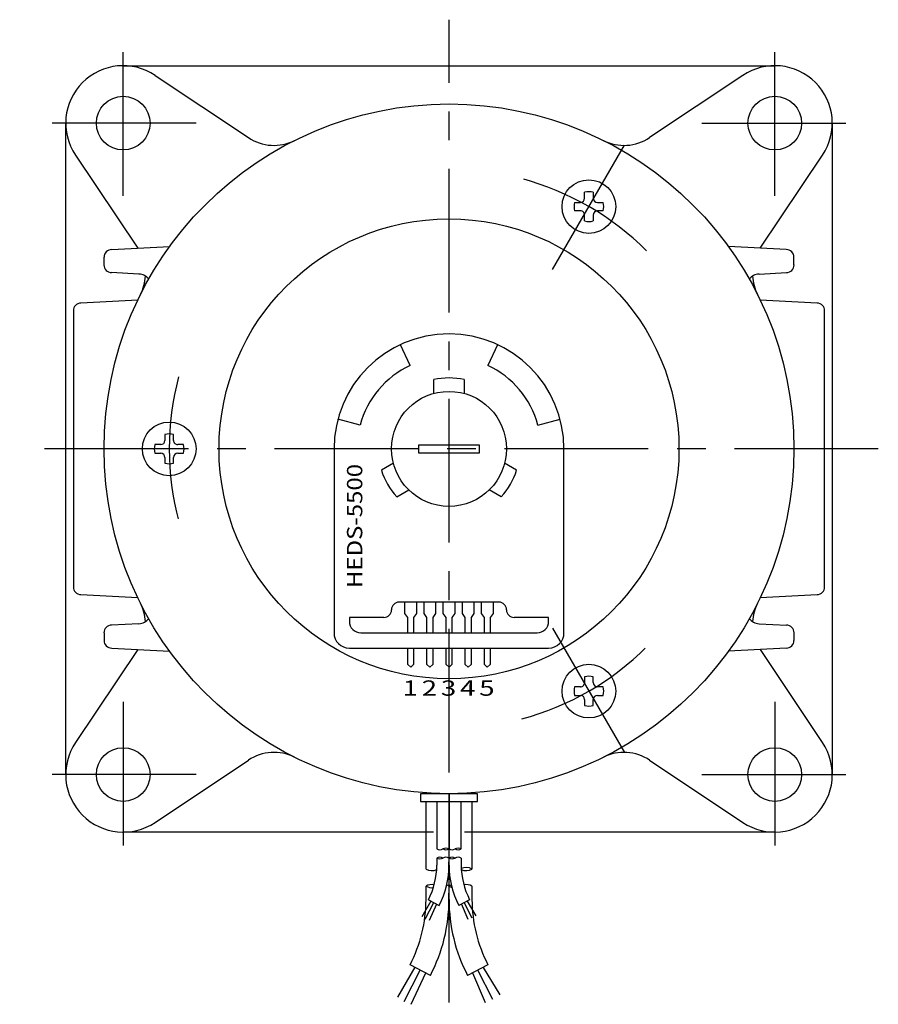
# Model space of a CAD drawing. Extents: x 28 to 573, y 32 to 400.
# Drawn here: x 28 to 140, y 149 to 277 of the extents above; entities that cross this region are included whole.
import ezdxf
from ezdxf.enums import TextEntityAlignment as Align

# ---------------------------------------------------------------- set-up
doc = ezdxf.new("R2010")
doc.units = 0
doc.header["$LTSCALE"] = 15
doc.linetypes.add('CENTER', pattern=[2, 1.25, -0.25, 0.25, -0.25])
doc.layers.add('CSLAYER1', color=7, linetype='CONTINUOUS')
doc.styles.add('JX_FONT', font='monotxt', dxfattribs={"height": 1, "bigfont": 'bigfont'})

msp = doc.modelspace()

# ---------------------------------------------------------------- linework, layer by layer
at = {"layer": 'CSLAYER1', "color": 3, "linetype": 'CENTER'}
for p, q in [((83.737132, 148.934517), (83.737132, 277.159123)), ((41.237132, 254.159123), (41.237132, 273.159123)), ((126.237132, 254.159123), (126.237132, 273.159123)), ((50.737132, 263.659123), (31.737132, 263.659123)), ((116.737132, 263.659123), (135.737132, 263.659123)), ((97.237124, 244.541794), (106.737124, 260.996277)), ((139.737132, 221.159123), (27.737132, 221.159123)), ((97.237124, 197.776452), (106.737124, 181.321969)), ((41.237132, 188.159123), (41.237132, 169.159123)), ((126.237132, 188.159123), (126.237132, 169.159123)), ((50.737132, 178.659123), (31.737132, 178.659123)), ((116.737132, 178.659123), (135.737132, 178.659123))]:
    msp.add_line(p, q, dxfattribs=at)
at = {"layer": 'CSLAYER1', "color": 6, "linetype": 'CONTINUOUS'}
for p, q in [((41.237132, 271.159123), (126.237132, 271.159123)), ((45.404317, 269.894873), (57.562573, 261.769836)), ((122.069948, 269.894873), (109.911692, 261.769836)), ((33.737132, 178.659123), (33.737132, 263.659123)), ((133.737132, 263.659123), (133.737132, 178.659123)), ((35.001383, 259.491938), (43.12642, 247.333683)), ((124.347845, 247.333683), (132.472882, 259.491938)), ((101.431571, 253.880132), (101.431571, 254.632447)), ((102.542696, 254.632447), (102.542696, 253.880132)), ((100.123752, 253.324599), (100.876008, 253.324599)), ((103.098258, 253.324599), (103.850514, 253.324599)), ((100.876008, 252.213474), (100.123752, 252.213474)), ((103.850514, 252.213474), (103.098258, 252.213474)), ((101.431571, 250.905626), (101.431571, 251.657941)), ((102.542696, 251.657941), (102.542696, 250.905626)), ((39.737132, 247.159123), (47.291888, 247.555035)), ((127.737132, 247.159123), (120.182377, 247.555035)), ((38.737132, 245.159123), (38.737132, 246.159123)), ((128.737132, 245.159123), (128.737132, 246.159123)), ((43.296407, 243.971764), (39.722087, 244.159123)), ((124.177857, 243.971764), (127.752177, 244.159123)), ((43.137912, 240.56797), (35.716716, 240.179082)), ((131.757548, 240.179082), (124.336352, 240.56797)), ((34.737132, 239.179326), (34.737132, 203.13892)), ((132.737132, 203.13892), (132.737132, 239.179326)), ((78.665713, 232.034816), (77.397858, 234.75374)), ((90.076406, 234.75374), (88.808551, 232.034816)), ((81.737132, 228.387539), (81.737132, 230.190319)), ((85.737132, 230.190319), (85.737132, 228.387539)), ((72.146022, 224.264951), (69.248245, 225.041409)), ((95.328242, 224.264951), (98.22602, 225.041409)), ((46.681584, 223.022503), (46.681584, 222.270247)), ((47.792708, 222.270247), (47.792708, 223.022503)), ((46.12605, 221.714685), (45.373736, 221.714685)), ((49.100556, 221.714685), (48.348242, 221.714685)), ((68.737132, 221.159123), (68.737132, 197.159123)), ((87.737132, 221.659123), (79.737132, 221.659123)), ((79.737132, 221.659123), (79.737132, 220.659123)), ((87.737132, 220.659123), (87.737132, 221.659123)), ((98.737132, 197.159123), (98.737132, 221.159123)), ((45.373736, 220.60356), (46.12605, 220.60356)), ((46.681584, 220.047997), (46.681584, 219.295741)), ((47.792708, 219.295741), (47.792708, 220.047997)), ((48.348242, 220.60356), (49.100556, 220.60356)), ((79.737132, 220.659123), (87.737132, 220.659123)), ((76.47714, 219.276966), (74.915887, 218.375576)), ((92.558377, 218.375576), (90.997124, 219.276966)), ((76.915887, 214.911474), (78.47714, 215.812864)), ((90.558377, 214.911474), (88.997124, 215.812864)), ((35.716716, 202.139164), (43.137912, 201.750276)), ((124.336352, 201.750276), (131.757548, 202.139164)), ((90.237132, 201.159123), (77.237132, 201.159123)), ((77.987132, 199.659123), (77.987132, 201.159123)), ((79.487132, 201.159123), (79.487132, 199.659123)), ((80.487132, 199.659123), (80.487132, 201.159123)), ((81.987132, 201.159123), (81.987132, 199.659123)), ((82.987132, 199.659123), (82.987132, 201.159123)), ((84.487132, 201.159123), (84.487132, 199.659123)), ((85.487132, 199.659123), (85.487132, 201.159123)), ((86.987132, 201.159123), (86.987132, 199.659123)), ((87.987132, 199.659123), (87.987132, 201.159123)), ((89.487132, 201.159123), (89.487132, 199.659123)), ((75.237132, 199.159123), (70.737132, 199.159123)), ((70.737132, 199.159123), (70.737132, 198.659123)), ((78.362132, 199.159123), (77.987132, 199.659123)), ((78.362132, 197.159123), (78.362132, 199.159123)), ((79.487132, 199.659123), (79.112132, 199.159123)), ((79.112132, 199.159123), (79.112132, 197.159123)), ((80.862132, 199.159123), (80.487132, 199.659123)), ((80.862132, 197.159123), (80.862132, 199.159123)), ((81.987132, 199.659123), (81.612132, 199.159123)), ((81.612132, 199.159123), (81.612132, 197.159123)), ((83.362132, 199.159123), (82.987132, 199.659123)), ((83.362132, 197.159123), (83.362132, 199.159123)), ((84.487132, 199.659123), (84.112132, 199.159123)), ((84.112132, 199.159123), (84.112132, 197.159123)), ((85.862132, 199.159123), (85.487132, 199.659123)), ((85.862132, 197.159123), (85.862132, 199.159123)), ((86.987132, 199.659123), (86.612132, 199.159123)), ((86.612132, 199.159123), (86.612132, 197.159123)), ((88.362132, 199.159123), (87.987132, 199.659123)), ((88.362132, 197.159123), (88.362132, 199.159123)), ((89.487132, 199.659123), (89.112132, 199.159123)), ((89.112132, 199.159123), (89.112132, 197.159123)), ((96.737132, 199.159123), (92.237132, 199.159123)), ((96.737132, 198.659123), (96.737132, 199.159123)), ((43.296407, 198.346482), (39.722087, 198.159123)), ((124.177857, 198.346482), (127.752177, 198.159123)), ((38.737132, 197.159123), (38.737132, 196.159123)), ((72.237132, 197.159123), (95.237132, 197.159123)), ((128.737132, 197.159123), (128.737132, 196.159123)), ((43.12642, 194.984563), (35.001383, 182.826307)), ((39.737132, 195.159123), (47.291888, 194.763211)), ((70.737132, 195.159123), (96.737132, 195.159123)), ((78.362132, 193.034123), (78.362132, 195.159123)), ((79.112132, 195.159123), (79.112132, 193.034123)), ((80.862132, 193.034123), (80.862132, 195.159123)), ((81.612132, 195.159123), (81.612132, 193.034123)), ((83.362132, 193.034123), (83.362132, 195.159123)), ((84.112132, 195.159123), (84.112132, 193.034123)), ((85.862132, 193.034123), (85.862132, 195.159123)), ((86.612132, 195.159123), (86.612132, 193.034123)), ((88.362132, 193.034123), (88.362132, 195.159123)), ((89.112132, 195.159123), (89.112132, 193.034123)), ((127.737132, 195.159123), (120.182377, 194.763211)), ((132.472882, 182.826307), (124.34982, 194.981609)), ((78.737132, 192.659123), (78.362132, 193.034123)), ((79.112132, 193.034123), (78.737132, 192.659123)), ((81.237132, 192.659123), (80.862132, 193.034123)), ((81.612132, 193.034123), (81.237132, 192.659123)), ((83.737132, 192.659123), (83.362132, 193.034123)), ((84.112132, 193.034123), (83.737132, 192.659123)), ((86.237132, 192.659123), (85.862132, 193.034123)), ((86.612132, 193.034123), (86.237132, 192.659123)), ((88.737132, 192.659123), (88.362132, 193.034123)), ((89.112132, 193.034123), (88.737132, 192.659123)), ((101.431571, 191.41262), (101.431571, 190.660305)), ((102.542696, 190.660305), (102.542696, 191.41262)), ((100.876008, 190.104772), (100.123752, 190.104772)), ((100.123752, 188.993647), (100.876008, 188.993647)), ((103.850514, 190.104772), (103.098258, 190.104772)), ((103.098258, 188.993647), (103.850514, 188.993647)), ((101.431571, 188.438113), (101.431571, 187.685799)), ((102.542696, 187.685799), (102.542696, 188.438113)), ((45.404317, 172.423373), (57.562573, 180.54841)), ((109.911692, 180.54841), (122.069948, 172.423373)), ((87.447132, 176.159123), (80.027132, 176.159123)), ((80.027132, 176.159123), (80.027132, 175.159123)), ((83.737165, 166.334803), (83.737132, 176.159123)), ((83.737132, 176.159123), (83.73715, 168.952233)), ((87.447132, 175.159123), (87.447132, 176.159123)), ((80.027132, 175.159123), (87.447132, 175.159123)), ((80.737123, 166.334803), (80.737113, 175.159123)), ((82.147122, 175.159123), (82.147128, 168.952233)), ((85.32715, 168.952233), (85.327144, 175.159123)), ((86.737155, 175.159123), (86.737165, 166.334803)), ((81.735139, 171.159123), (41.237132, 171.159123)), ((126.237132, 171.159123), (85.739137, 171.159123)), ((82.147116, 167.76769), (82.147116, 166.847517)), ((83.737114, 166.836087), (83.737133, 167.767686)), ((85.32715, 167.76769), (85.32715, 166.847517)), ((80.737101, 162.363639), (80.737101, 164.099816)), ((83.737098, 162.342074), (83.737134, 164.099807)), ((86.737165, 164.099816), (86.737165, 162.363639)), ((81.369242, 162.153435), (80.188044, 160.079015)), ((80.628203, 159.779047), (81.748149, 161.961483)), ((81.042737, 162.328135), (82.453561, 161.594831)), ((86.43154, 162.32811), (85.020716, 161.594831)), ((86.775402, 159.922005), (85.726128, 161.961471)), ((86.090158, 162.150676), (87.243987, 160.247632)), ((82.125034, 161.76559), (81.128557, 159.596379)), ((86.238029, 159.730082), (85.360538, 161.775298)), ((79.269415, 153.506881), (77.040738, 149.592882)), ((77.871228, 149.026905), (79.984334, 153.144708)), ((81.315301, 152.452912), (78.653368, 153.836504)), ((88.820921, 153.836458), (86.158988, 152.452912)), ((89.469717, 149.296637), (87.489954, 153.144685)), ((88.176804, 153.501677), (90.353839, 149.911027)), ((78.815291, 148.682247), (80.695437, 152.775098)), ((86.800161, 152.793415), (88.455805, 148.934517))]:
    msp.add_line(p, q, dxfattribs=at)
for centre, radius in [((41.237132, 263.659123), 3.5), ((83.737132, 221.159123), 45), ((126.237132, 263.659123), 3.5), ((101.98712, 252.769037), 3.5), ((83.737132, 221.159123), 30), ((83.737132, 221.159123), 7.5), ((47.237145, 221.159135), 3.5), ((101.98712, 189.549209), 3.5), ((41.237132, 178.659123), 3.5), ((126.237132, 178.659123), 3.5)]:
    msp.add_circle(centre, radius, dxfattribs=at)
for centre, radius, start, end in [((41.237132, 263.659123), 7.5, 56.246253, 213.753747), ((126.237132, 263.659123), 7.5, -33.753747, 123.753747), ((60.89632, 266.758435), 6, 236.246253, 296.606406), ((106.577944, 266.758435), 6, 243.393594, 303.753747), ((101.987133, 252.769037), 1.944444, 73.398422, 106.601583), ((101.987133, 252.769037), 1.944444, 163.398438, 196.601572), ((100.876008, 253.880132), 0.555556, 270.000001, 359.942691), ((103.098258, 253.880132), 0.555556, 180.000005, 269.942654), ((101.987133, 252.769037), 1.944444, -16.601584, 16.601577), ((100.876008, 251.657941), 0.555556, 0.00001, 90.000016), ((103.098258, 251.657941), 0.555556, 90.000016, 180.000005), ((101.987133, 252.769037), 1.944444, 253.398406, 286.601595), ((39.737132, 246.159123), 1, 90.000039, 180.00002), ((127.737132, 246.159123), 1, 0, 89.999981), ((39.722087, 245.159123), 1, 180.00002, 270.000001), ((127.752177, 245.159123), 1, 270.000001, 359.999982), ((43.207415, 242.27402), 1.700075, 37.189358, 86.999412), ((38.13782, 243.999935), 6, 333.393594, 357.15114), ((124.26685, 242.27402), 1.700075, 93.000588, 142.810642), ((129.336445, 243.999935), 6, 182.84886, 206.606406), ((35.737132, 239.179326), 1, 91.169216, 180.00002), ((131.737132, 239.179326), 1, 0, 88.830746), ((83.737132, 221.159123), 15, 0, 180), ((83.737132, 221.159123), 12, 115, 165), ((83.737132, 221.159123), 12, 15, 65), ((83.737132, 221.159123), 9.25, 77.51311, 102.48689), ((46.12605, 222.270247), 0.555556, 270.057309, 359.999999), ((47.237146, 221.159122), 1.944444, 73.398428, 106.601562), ((48.348242, 222.270247), 0.555556, 179.999984, 269.99999), ((47.237146, 221.159122), 1.944444, 163.398417, 196.601578), ((47.237146, 221.159122), 1.944444, -16.601595, 16.601594), ((46.12605, 220.047997), 0.555556, 0.057346, 89.999995), ((48.348242, 220.047997), 0.555556, 89.999995, 179.999984), ((47.237146, 221.159122), 1.944444, 253.398423, 286.601584), ((83.737132, 221.159123), 9.25, 197.51311, 222.48689), ((83.737132, 221.159123), 9.25, 317.51311, 342.48689), ((35.737132, 203.13892), 1, 180.00002, 268.830766), ((131.737132, 203.13892), 1, 271.169236, 359.999982), ((38.13782, 198.318311), 6, 2.84886, 26.606406), ((77.237132, 200.159123), 1, 90, 180), ((90.237132, 200.159123), 1, 0, 90), ((129.336445, 198.318311), 6, 153.393594, 177.15114), ((75.237132, 200.159123), 1, 270, 360), ((92.237132, 200.159123), 1, 180, 270), ((39.722087, 197.159123), 1, 90.000039, 180.00002), ((43.207415, 200.044226), 1.700075, 273.000588, 322.810642), ((72.237132, 198.659123), 1.5, 180, 270), ((95.237132, 198.659123), 1.5, 270, 360), ((124.26685, 200.044226), 1.700075, 217.189358, 266.999412), ((127.752177, 197.159123), 1, 0.000018, 89.999999), ((70.737132, 197.159123), 2, 180, 270), ((96.737132, 197.159123), 2, 270, 360), ((39.737132, 196.159123), 1, 180.00002, 270.000001), ((127.737132, 196.159123), 1, 270.000019, 360), ((101.987133, 189.549209), 1.944444, 73.398405, 106.601594), ((100.876008, 190.660305), 0.555556, 269.999984, 359.99999), ((103.098258, 190.660305), 0.555556, 179.999995, 269.999984), ((101.987133, 189.549209), 1.944444, 163.398428, 196.601562), ((100.876008, 188.438113), 0.555556, 0.057309, 89.999999), ((103.098258, 188.438113), 0.555556, 90.057346, 179.999995), ((101.987133, 189.549209), 1.944444, -16.601577, 16.601584), ((101.987133, 189.549209), 1.944444, 253.398417, 286.601578), ((41.237132, 178.659123), 7.5, 146.246253, 303.753747), ((126.237132, 178.659123), 7.5, -123.753747, 33.753747), ((60.89632, 175.55981), 6, 63.393594, 123.753747), ((106.577944, 175.55981), 6, 56.246253, 116.606406), ((82.544634, 169.640733), 0.795011, 239.999981, 299.999981), ((83.339644, 168.263734), 0.795011, 59.999981, 119.999981), ((83.339645, 169.640733), 0.795011, 239.999981, 299.999981), ((84.134657, 169.640733), 0.795011, 239.999981, 299.999981), ((84.929667, 168.263734), 0.795011, 59.999981, 119.999981), ((84.929668, 169.640733), 0.795011, 239.999981, 299.999981), ((82.544617, 167.079193), 0.795005, 60.000345, 120.000345), ((82.544609, 168.456183), 0.795005, 240.000345, 300.000345), ((83.339622, 167.079198), 0.795005, 60.000345, 120.000345), ((84.13464, 167.079193), 0.795005, 60.000345, 120.000345), ((84.134632, 168.456183), 0.795005, 240.000345, 300.000345), ((84.929645, 167.079198), 0.795005, 60.000345, 120.000345), ((81.487135, 167.633859), 1.50002, 239.999981, 295.402657), ((72.347709, 166.84748), 9.799412, 332.536225, 359.942687), ((72.347709, 166.84748), 11.389411, 332.536225, 359.942687), ((95.126556, 166.847517), 11.389411, 180.00002, 207.463892), ((95.126556, 166.84748), 9.799412, 179.999963, 207.463892), ((85.987198, 165.035747), 1.50002, 59.999981, 115.648168), ((85.987199, 167.633858), 1.50002, 244.59431, 299.999981), ((81.487103, 162.800765), 1.50001, 77.905623, 120.000345), ((81.487087, 165.398858), 1.50001, 240.000345, 278.069511), ((82.987113, 162.800774), 1.50001, 60.000345, 72.708151), ((84.487147, 162.800765), 1.50001, 107.29125, 120.000345), ((84.487131, 165.398858), 1.50001, 240.000345, 255.551203), ((85.987156, 162.800774), 1.50001, 60.000345, 102.094271), ((62.247654, 162.36357), 18.489456, 332.536225, 359.942687), ((62.247654, 162.36357), 21.489455, 332.536225, 359.942687), ((105.226611, 162.363639), 21.489455, 180.00002, 207.463892), ((105.226611, 162.36357), 18.489456, 179.999963, 207.463892)]:
    msp.add_arc(centre, radius, start, end, dxfattribs=at)
at = {"layer": 'CSLAYER1', "color": 3, "linetype": 'CENTER'}
for start, end in [(45.074661, 74.925352), (165.074661, 194.925352), (285.074648, 314.925339)]:
    msp.add_arc((83.737132, 221.159123), 36.5, start, end, dxfattribs=at)

# ---------------------------------------------------------------- texts
at = {"layer": 'CSLAYER1', "color": 3, "style": 'JX_FONT', "oblique": 10, "width": 0.934615}
msp.add_text('HEDS-5500', height=2, rotation=90, dxfattribs=at).set_placement((72.427597, 202.990967), (72.427597, 219.190966), align=Align.FIT)
at = {"layer": 'CSLAYER1', "color": 3, "style": 'JX_FONT', "oblique": 10, "width": 1.5}
for s, p, p2 in [('1', (77.682816, 188.946625), (79.682816, 188.946625)), ('2', (80.1828, 188.946625), (82.1828, 188.946625)), ('3', (82.6828, 188.946625), (84.6828, 188.946625)), ('4', (85.1828, 188.946625), (87.1828, 188.946625)), ('5', (87.6828, 188.946625), (89.6828, 188.946625))]:
    msp.add_text(s, height=2, dxfattribs=at).set_placement(p, p2, align=Align.FIT)

doc.saveas('drawing.dxf')
